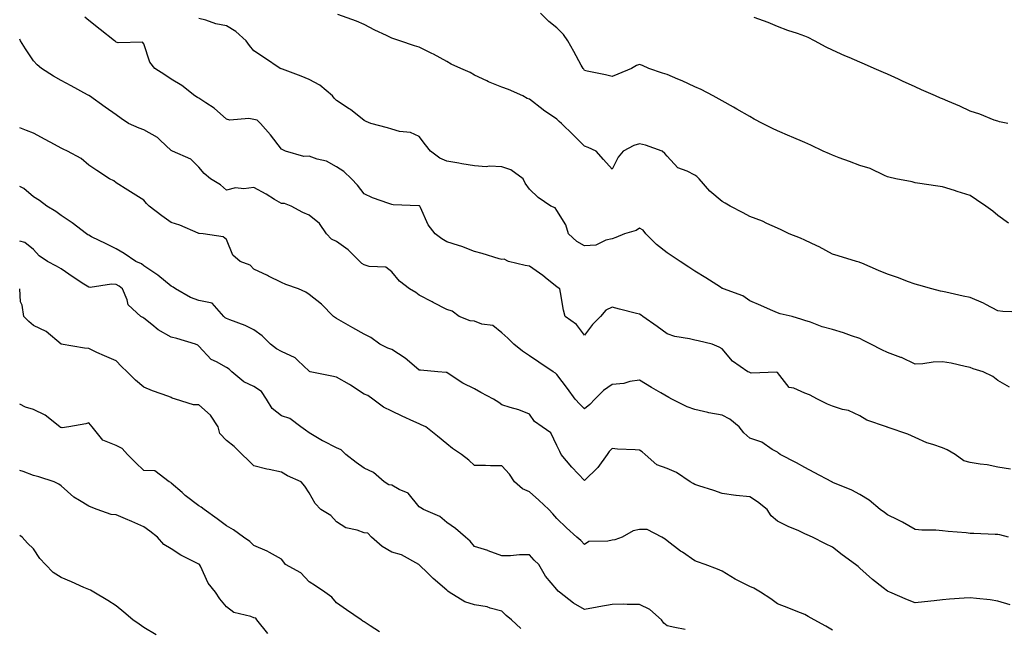
# Model space of a CAD drawing. Units: inches. Extents: x 936803 to 939443, y 7379738 to 7382378.
# Drawn here: x 936803 to 937160, y 7381739 to 7381960 of the extents above; entities that cross this region are included whole.
import ezdxf

# ---------------------------------------------------------------- set-up
doc = ezdxf.new("R2010")
doc.units = ezdxf.units.IN
doc.header["$MEASUREMENT"] = 0
doc.layers.add('Contour_93687379', color=7, linetype='Continuous', true_color=0x3d1d33)

msp = doc.modelspace()

# ---------------------------------------------------------------- linework, layer by layer
at = {"layer": 'Contour_93687379'}
for points in [[(937161.94, 7381885.81, 3359), (937158.05, 7381888.57, 3359), (937156.22, 7381890.09, 3359), (937153.74, 7381891.92, 3359), (937150.37, 7381894.24, 3359), (937148.05, 7381895.83, 3359), (937143.38, 7381897.25, 3359), (937142.37, 7381897.6, 3359), (937138.05, 7381899.02, 3359), (937135.47, 7381899.34, 3359), (937129.74, 7381900.23, 3359), (937128.05, 7381900.45, 3359), (937126.96, 7381900.83, 3359), (937121.07, 7381901.92, 3359), (937118.58, 7381902.45, 3359), (937118.05, 7381902.59, 3359), (937116.91, 7381903.06, 3359), (937111.74, 7381905.61, 3359), (937108.05, 7381906.74, 3359), (937104.23, 7381908.1, 3359), (937100.45, 7381909.52, 3359), (937098.05, 7381910.4, 3359), (937097.01, 7381910.89, 3359), (937094.64, 7381911.92, 3359), (937090.25, 7381914.12, 3359), (937088.05, 7381915.09, 3359), (937083.2, 7381917.07, 3359), (937082.64, 7381917.33, 3359), (937078.05, 7381919.32, 3359), (937076.24, 7381920.11, 3359), (937072.68, 7381921.92, 3359), (937069.68, 7381923.55, 3359), (937068.05, 7381924.46, 3359), (937063.32, 7381927.19, 3359), (937062.13, 7381927.84, 3359), (937058.05, 7381930.11, 3359), (937056.95, 7381930.82, 3359), (937054.76, 7381931.92, 3359), (937050.35, 7381934.22, 3359), (937048.05, 7381935.22, 3359), (937043.52, 7381937.39, 3359), (937041.95, 7381938.02, 3359), (937038.05, 7381939.71, 3359), (937036.31, 7381940.18, 3359), (937031.43, 7381941.92, 3359), (937029.09, 7381942.96, 3359), (937028.05, 7381943.4, 3359), (937026.97, 7381943, 3359), (937025.14, 7381941.92, 3359), (937020.18, 7381939.79, 3359), (937018.05, 7381938.97, 3359), (937015.72, 7381939.59, 3359), (937008.99, 7381940.98, 3359), (937008.05, 7381941.21, 3359), (937007.74, 7381941.61, 3359), (937007.5, 7381941.92, 3359), (937006.83, 7381943.14, 3359), (937004.21, 7381948.08, 3359), (937001.95, 7381951.92, 3359), (937000.39, 7381954.27, 3359), (936998.05, 7381956.6, 3359), (936995.12, 7381958.98, 3359), (936992.11, 7381961.92, 3359)], [(937162.71, 7381796.58, 3362), (937158.05, 7381797.3, 3362), (937154.21, 7381798.08, 3362), (937151.65, 7381798.32, 3362), (937148.05, 7381798.93, 3362), (937145.75, 7381799.62, 3362), (937142.56, 7381801.92, 3362), (937139.72, 7381803.59, 3362), (937138.05, 7381804.24, 3362), (937134.44, 7381805.53, 3362), (937132.27, 7381806.14, 3362), (937128.05, 7381808.05, 3362), (937125.43, 7381809.3, 3362), (937118.24, 7381811.73, 3362), (937118.05, 7381811.81, 3362), (937117.96, 7381811.83, 3362), (937117.65, 7381811.92, 3362), (937110.52, 7381814.39, 3362), (937108.05, 7381815.85, 3362), (937103.9, 7381817.78, 3362), (937101.74, 7381818.24, 3362), (937098.05, 7381819.45, 3362), (937096.24, 7381820.11, 3362), (937092.6, 7381821.92, 3362), (937089.7, 7381823.56, 3362), (937088.05, 7381824.13, 3362), (937084.06, 7381825.92, 3362), (937082.36, 7381826.23, 3362), (937078.05, 7381831.64, 3362), (937077.9, 7381831.77, 3362), (937068.56, 7381831.41, 3362), (937068.05, 7381831.57, 3362), (937067.82, 7381831.69, 3362), (937067.39, 7381831.92, 3362), (937061.81, 7381835.68, 3362), (937058.05, 7381840.22, 3362), (937056.96, 7381840.83, 3362), (937054.34, 7381841.92, 3362), (937049.3, 7381843.16, 3362), (937048.05, 7381843.29, 3362), (937046.18, 7381843.79, 3362), (937040.85, 7381844.72, 3362), (937038.05, 7381845.7, 3362), (937034.38, 7381848.25, 3362), (937029.16, 7381851.92, 3362), (937028.56, 7381852.43, 3362), (937028.05, 7381852.76, 3362), (937026.91, 7381853.06, 3362), (937020.69, 7381854.56, 3362), (937018.05, 7381855.28, 3362), (937015.73, 7381854.24, 3362), (937013.88, 7381851.92, 3362), (937010.96, 7381849.01, 3362), (937008.05, 7381845.16, 3362), (937005.16, 7381849.03, 3362), (937001.08, 7381851.92, 3362), (937000.39, 7381854.26, 3362), (936999.36, 7381860.61, 3362), (936999.05, 7381861.92, 3362), (936998.51, 7381862.38, 3362), (936998.05, 7381862.74, 3362), (936994.47, 7381865.5, 3362), (936992.88, 7381866.75, 3362), (936988.05, 7381870.15, 3362), (936986.51, 7381870.38, 3362), (936980.4, 7381871.92, 3362), (936978.82, 7381872.69, 3362), (936978.05, 7381872.63, 3362), (936977.06, 7381872.91, 3362), (936970.88, 7381874.75, 3362), (936968.05, 7381875.5, 3362), (936963.46, 7381877.33, 3362), (936962.34, 7381877.63, 3362), (936958.05, 7381879.05, 3362), (936956.25, 7381880.13, 3362), (936953.86, 7381881.92, 3362), (936951.34, 7381885.2, 3362), (936948.49, 7381891.48, 3362), (936948.26, 7381891.92, 3362), (936948.15, 7381892.02, 3362), (936948.05, 7381892.06, 3362), (936947.88, 7381892.09, 3362), (936938.56, 7381892.43, 3362), (936938.05, 7381892.55, 3362), (936937.01, 7381892.96, 3362), (936931.1, 7381894.97, 3362), (936928.05, 7381896.37, 3362), (936925.67, 7381899.54, 3362), (936923.45, 7381901.92, 3362), (936920.67, 7381904.54, 3362), (936918.05, 7381906.18, 3362), (936914.35, 7381908.22, 3362), (936910.94, 7381909.03, 3362), (936908.05, 7381910.09, 3362), (936906.14, 7381910.01, 3362), (936899.47, 7381911.92, 3362), (936898.49, 7381912.37, 3362), (936898.05, 7381912.58, 3362), (936894.02, 7381917.89, 3362), (936890.37, 7381921.92, 3362), (936889.25, 7381923.12, 3362), (936888.05, 7381923.45, 3362), (936886.23, 7381923.74, 3362), (936879.28, 7381923.15, 3362), (936878.05, 7381923.49, 3362), (936873.59, 7381927.46, 3362), (936870.52, 7381929.45, 3362), (936868.05, 7381931.15, 3362), (936867.51, 7381931.38, 3362), (936866.57, 7381931.92, 3362), (936861.9, 7381935.77, 3362), (936858.05, 7381938, 3362), (936855.71, 7381939.58, 3362), (936852.08, 7381941.92, 3362), (936850.28, 7381944.15, 3362), (936848.05, 7381950.84, 3362), (936847.56, 7381951.43, 3362), (936838.77, 7381951.2, 3362), (936838.05, 7381951.44, 3362), (936837.76, 7381951.63, 3362), (936837.36, 7381951.92, 3362), (936832.16, 7381956.03, 3362), (936828.05, 7381959.32, 3362), (936826.66, 7381960.53, 3362)], [(937162.38, 7381826.25, 3361), (937158.05, 7381828.7, 3361), (937156.27, 7381830.14, 3361), (937152.82, 7381831.92, 3361), (937149.09, 7381832.96, 3361), (937148.05, 7381833.42, 3361), (937146.2, 7381833.76, 3361), (937141.1, 7381834.97, 3361), (937138.05, 7381835.48, 3361), (937134.57, 7381835.4, 3361), (937130.91, 7381834.78, 3361), (937128.05, 7381834.69, 3361), (937123.14, 7381837.01, 3361), (937122.87, 7381837.1, 3361), (937118.05, 7381838.92, 3361), (937115.98, 7381839.85, 3361), (937111.94, 7381841.92, 3361), (937109.36, 7381843.23, 3361), (937108.05, 7381843.93, 3361), (937105.02, 7381844.95, 3361), (937102.1, 7381845.97, 3361), (937098.05, 7381847.27, 3361), (937094.34, 7381848.21, 3361), (937090.11, 7381849.87, 3361), (937088.05, 7381850.52, 3361), (937086.97, 7381850.84, 3361), (937083.39, 7381851.92, 3361), (937079.08, 7381852.95, 3361), (937078.05, 7381853.32, 3361), (937075.59, 7381854.38, 3361), (937072.04, 7381855.91, 3361), (937068.05, 7381857.65, 3361), (937065.57, 7381859.44, 3361), (937058.53, 7381861.92, 3361), (937058.21, 7381862.07, 3361), (937058.05, 7381862.15, 3361), (937057.43, 7381862.53, 3361), (937052.08, 7381865.95, 3361), (937048.05, 7381868.36, 3361), (937045.9, 7381869.77, 3361), (937042.72, 7381871.92, 3361), (937039.92, 7381873.79, 3361), (937038.05, 7381875.04, 3361), (937034.18, 7381878.05, 3361), (937030.31, 7381881.92, 3361), (937029.39, 7381883.26, 3361), (937028.05, 7381883.98, 3361), (937026.85, 7381883.12, 3361), (937022.53, 7381881.92, 3361), (937019.42, 7381880.55, 3361), (937018.05, 7381880.06, 3361), (937015.8, 7381879.67, 3361), (937012.15, 7381877.82, 3361), (937008.05, 7381877.53, 3361), (937005.26, 7381879.13, 3361), (937002.29, 7381881.92, 3361), (937001.32, 7381885.19, 3361), (936998.05, 7381890.42, 3361), (936997.45, 7381891.32, 3361), (936995.79, 7381891.92, 3361), (936991.25, 7381895.12, 3361), (936988.05, 7381898.14, 3361), (936986.46, 7381900.33, 3361), (936985.74, 7381901.92, 3361), (936981.26, 7381905.14, 3361), (936978.05, 7381906.2, 3361), (936973.55, 7381906.42, 3361), (936972.4, 7381906.27, 3361), (936968.05, 7381906.57, 3361), (936963.47, 7381907.34, 3361), (936962.47, 7381907.5, 3361), (936958.05, 7381908.22, 3361), (936955.55, 7381909.42, 3361), (936952.17, 7381911.92, 3361), (936950.35, 7381914.22, 3361), (936948.05, 7381917.25, 3361), (936944.86, 7381918.73, 3361), (936940.92, 7381919.06, 3361), (936938.05, 7381919.83, 3361), (936936.5, 7381920.37, 3361), (936930.44, 7381921.92, 3361), (936928.77, 7381922.64, 3361), (936928.05, 7381923, 3361), (936923.15, 7381927.02, 3361), (936922.66, 7381927.31, 3361), (936918.05, 7381930.26, 3361), (936917.2, 7381931.07, 3361), (936916.59, 7381931.92, 3361), (936911.97, 7381935.84, 3361), (936908.05, 7381937.96, 3361), (936905.24, 7381939.11, 3361), (936898.37, 7381941.6, 3361), (936898.05, 7381941.72, 3361), (936897.87, 7381941.74, 3361), (936897.54, 7381941.92, 3361), (936891.93, 7381945.8, 3361), (936888.05, 7381948.31, 3361), (936886.38, 7381950.26, 3361), (936885.17, 7381951.92, 3361), (936881.45, 7381955.32, 3361), (936878.05, 7381957.34, 3361), (936874.23, 7381958.1, 3361), (936870.59, 7381959.38, 3361), (936868.05, 7381960.03, 3361)], [(937166.41, 7381853.56, 3360), (937159.9, 7381853.77, 3360), (937158.05, 7381853.97, 3360), (937153.71, 7381856.26, 3360), (937152.87, 7381856.74, 3360), (937148.05, 7381858.82, 3360), (937145.48, 7381859.35, 3360), (937139.25, 7381860.72, 3360), (937138.05, 7381860.97, 3360), (937137.28, 7381861.15, 3360), (937134.15, 7381861.92, 3360), (937129.47, 7381863.34, 3360), (937128.05, 7381863.66, 3360), (937125.29, 7381864.68, 3360), (937122.02, 7381865.9, 3360), (937118.05, 7381867.34, 3360), (937114.76, 7381868.63, 3360), (937108.68, 7381871.29, 3360), (937108.05, 7381871.55, 3360), (937107.8, 7381871.67, 3360), (937106.76, 7381871.92, 3360), (937100.11, 7381873.98, 3360), (937098.05, 7381874.59, 3360), (937093.29, 7381877.17, 3360), (937092.44, 7381877.53, 3360), (937088.05, 7381879.58, 3360), (937086.44, 7381880.31, 3360), (937082.38, 7381881.92, 3360), (937079.45, 7381883.32, 3360), (937078.05, 7381883.96, 3360), (937074.27, 7381885.7, 3360), (937072.66, 7381886.53, 3360), (937068.05, 7381888.25, 3360), (937065.61, 7381889.48, 3360), (937060.9, 7381891.92, 3360), (937059.16, 7381893.03, 3360), (937058.05, 7381893.69, 3360), (937053.5, 7381897.37, 3360), (937049.69, 7381901.92, 3360), (937048.81, 7381902.68, 3360), (937048.05, 7381903.25, 3360), (937045.29, 7381904.68, 3360), (937041.97, 7381905.84, 3360), (937038.05, 7381910.07, 3360), (937037.21, 7381911.09, 3360), (937036.2, 7381911.92, 3360), (937030.18, 7381914.05, 3360), (937028.05, 7381914.62, 3360), (937025.98, 7381913.99, 3360), (937022.1, 7381911.92, 3360), (937020.26, 7381909.71, 3360), (937018.05, 7381905.35, 3360), (937014.97, 7381908.85, 3360), (937012.27, 7381911.92, 3360), (937009.33, 7381913.2, 3360), (937008.05, 7381913.72, 3360), (937003.9, 7381917.77, 3360), (936999.69, 7381921.92, 3360), (936998.82, 7381922.69, 3360), (936998.05, 7381923.51, 3360), (936993.14, 7381926.83, 3360), (936993.03, 7381926.9, 3360), (936988.05, 7381930.76, 3360), (936987.18, 7381931.05, 3360), (936985.6, 7381931.92, 3360), (936980.45, 7381934.32, 3360), (936978.05, 7381935.18, 3360), (936973.23, 7381937.1, 3360), (936972.53, 7381937.44, 3360), (936968.05, 7381939.5, 3360), (936966.59, 7381940.45, 3360), (936963.14, 7381941.92, 3360), (936959.63, 7381943.5, 3360), (936958.05, 7381944.45, 3360), (936953.2, 7381947.07, 3360), (936952.61, 7381947.36, 3360), (936948.05, 7381949.64, 3360), (936946.3, 7381950.17, 3360), (936941.05, 7381951.92, 3360), (936938.77, 7381952.64, 3360), (936938.05, 7381952.9, 3360), (936936.12, 7381953.85, 3360), (936931.93, 7381955.8, 3360), (936928.05, 7381957.9, 3360), (936925.23, 7381959.1, 3360), (936918.48, 7381961.49, 3360)], [(937161.69, 7381921.92, 3358), (937158.72, 7381922.59, 3358), (937158.05, 7381922.74, 3358), (937156.76, 7381923.21, 3358), (937151.51, 7381925.38, 3358), (937148.05, 7381926.47, 3358), (937144.31, 7381928.18, 3358), (937139.95, 7381930.02, 3358), (937138.05, 7381930.85, 3358), (937137.29, 7381931.16, 3358), (937135.44, 7381931.92, 3358), (937130.33, 7381934.2, 3358), (937128.05, 7381935.23, 3358), (937123.45, 7381937.32, 3358), (937121.99, 7381937.99, 3358), (937118.05, 7381939.78, 3358), (937116.53, 7381940.4, 3358), (937113.25, 7381941.92, 3358), (937109.64, 7381943.51, 3358), (937108.05, 7381944.23, 3358), (937104.08, 7381945.9, 3358), (937102.61, 7381946.48, 3358), (937098.05, 7381948.5, 3358), (937095.76, 7381949.63, 3358), (937091.57, 7381951.92, 3358), (937089.25, 7381953.12, 3358), (937088.05, 7381953.67, 3358), (937085.39, 7381954.58, 3358), (937081.84, 7381955.71, 3358), (937078.05, 7381957.1, 3358), (937074.66, 7381958.53, 3358), (937069.62, 7381960.35, 3358)], [(937162.02, 7381771.92, 3363), (937158.81, 7381772.68, 3363), (937158.05, 7381772.84, 3363), (937157.08, 7381772.89, 3363), (937149.33, 7381773.2, 3363), (937148.05, 7381773.27, 3363), (937146.55, 7381773.42, 3363), (937140.1, 7381773.97, 3363), (937138.05, 7381774.2, 3363), (937135.55, 7381774.43, 3363), (937130.54, 7381774.41, 3363), (937128.05, 7381774.69, 3363), (937123.49, 7381777.37, 3363), (937121.84, 7381778.13, 3363), (937118.05, 7381780.03, 3363), (937116.96, 7381780.82, 3363), (937115.41, 7381781.92, 3363), (937111.4, 7381785.27, 3363), (937108.05, 7381787.33, 3363), (937105.05, 7381788.92, 3363), (937098.19, 7381791.78, 3363), (937098.05, 7381791.84, 3363), (937098, 7381791.87, 3363), (937097.87, 7381791.92, 3363), (937091.43, 7381795.3, 3363), (937088.05, 7381797.16, 3363), (937084.97, 7381798.84, 3363), (937079.09, 7381801.92, 3363), (937078.43, 7381802.3, 3363), (937078.05, 7381802.69, 3363), (937076.22, 7381803.74, 3363), (937072.47, 7381806.34, 3363), (937068.05, 7381807.84, 3363), (937065.92, 7381809.79, 3363), (937064.13, 7381811.92, 3363), (937060.82, 7381814.69, 3363), (937058.05, 7381816.1, 3363), (937053.17, 7381817.04, 3363), (937052.84, 7381817.13, 3363), (937048.05, 7381818.21, 3363), (937045.26, 7381819.13, 3363), (937039.71, 7381821.92, 3363), (937038.66, 7381822.53, 3363), (937035.74, 7381824.24, 3363), (937032.31, 7381826.18, 3363), (937028.05, 7381828.86, 3363), (937024.5, 7381828.37, 3363), (937022.28, 7381827.69, 3363), (937018.05, 7381827.3, 3363), (937014.88, 7381825.09, 3363), (937011.8, 7381821.92, 3363), (937009.99, 7381819.98, 3363), (937008.05, 7381818.39, 3363), (937006.32, 7381820.18, 3363), (937004.69, 7381821.92, 3363), (937001.92, 7381825.79, 3363), (936998.05, 7381830.95, 3363), (936997.56, 7381831.43, 3363), (936996.67, 7381831.92, 3363), (936991.46, 7381835.33, 3363), (936988.05, 7381837.62, 3363), (936985.53, 7381839.4, 3363), (936982.34, 7381841.92, 3363), (936980.24, 7381844.11, 3363), (936978.05, 7381846.06, 3363), (936974.81, 7381848.68, 3363), (936970.77, 7381849.2, 3363), (936968.05, 7381850.2, 3363), (936966.55, 7381850.41, 3363), (936962.5, 7381851.92, 3363), (936959.99, 7381853.86, 3363), (936958.05, 7381854.48, 3363), (936953.15, 7381857.02, 3363), (936952.74, 7381857.23, 3363), (936948.05, 7381859.67, 3363), (936946.76, 7381860.63, 3363), (936944.57, 7381861.92, 3363), (936940.84, 7381864.71, 3363), (936938.05, 7381868.18, 3363), (936935.9, 7381869.77, 3363), (936929.88, 7381870.09, 3363), (936928.05, 7381870.68, 3363), (936927.25, 7381871.12, 3363), (936926.45, 7381871.92, 3363), (936922.29, 7381876.16, 3363), (936918.05, 7381879.19, 3363), (936916.17, 7381880.04, 3363), (936914.44, 7381881.92, 3363), (936911.81, 7381885.68, 3363), (936908.05, 7381888.71, 3363), (936905.84, 7381889.71, 3363), (936901.5, 7381891.92, 3363), (936899.11, 7381892.98, 3363), (936898.05, 7381892.94, 3363), (936895.55, 7381894.42, 3363), (936892.43, 7381896.31, 3363), (936888.05, 7381898.78, 3363), (936884.38, 7381898.25, 3363), (936881.38, 7381898.58, 3363), (936878.05, 7381897.7, 3363), (936875.86, 7381899.73, 3363), (936872.28, 7381901.92, 3363), (936869.95, 7381903.82, 3363), (936868.05, 7381906.07, 3363), (936865.1, 7381908.97, 3363), (936858.52, 7381911.92, 3363), (936858.19, 7381912.06, 3363), (936858.05, 7381912.12, 3363), (936854.03, 7381915.94, 3363), (936853.03, 7381916.9, 3363), (936848.05, 7381919.66, 3363), (936846.35, 7381920.22, 3363), (936842.45, 7381921.92, 3363), (936839.89, 7381923.76, 3363), (936838.05, 7381925.07, 3363), (936834.05, 7381927.92, 3363), (936828.37, 7381931.92, 3363), (936828.18, 7381932.05, 3363), (936828.05, 7381932.12, 3363), (936827.6, 7381932.37, 3363), (936821.7, 7381935.57, 3363), (936818.05, 7381937.57, 3363), (936815.29, 7381939.16, 3363), (936810.87, 7381941.92, 3363), (936809.35, 7381943.22, 3363), (936808.05, 7381944.66, 3363), (936805.1, 7381948.97, 3363), (936803.35, 7381951.92, 3363), (936803, 7381952.56, 3363)], [(937162.58, 7381747.4, 3364), (937158.05, 7381748.71, 3364), (937155.28, 7381749.15, 3364), (937150.36, 7381749.61, 3364), (937148.05, 7381749.94, 3364), (937145.87, 7381749.74, 3364), (937140.52, 7381749.45, 3364), (937138.05, 7381749.2, 3364), (937134.96, 7381748.84, 3364), (937131.49, 7381748.48, 3364), (937128.05, 7381748.06, 3364), (937125.29, 7381749.16, 3364), (937118.88, 7381751.92, 3364), (937118.29, 7381752.16, 3364), (937118.05, 7381752.25, 3364), (937116.48, 7381753.49, 3364), (937112.62, 7381756.49, 3364), (937108.05, 7381760.64, 3364), (937107.33, 7381761.2, 3364), (937106.42, 7381761.92, 3364), (937101.6, 7381765.47, 3364), (937098.05, 7381768.21, 3364), (937095.59, 7381769.47, 3364), (937090.79, 7381771.92, 3364), (937088.88, 7381772.75, 3364), (937088.05, 7381773.14, 3364), (937085.84, 7381774.13, 3364), (937081.92, 7381775.79, 3364), (937078.05, 7381777.68, 3364), (937075.75, 7381779.61, 3364), (937074.34, 7381781.92, 3364), (937070.89, 7381784.76, 3364), (937068.05, 7381786.49, 3364), (937063.11, 7381786.99, 3364), (937062.94, 7381787.03, 3364), (937058.05, 7381787.71, 3364), (937054.95, 7381788.82, 3364), (937049.5, 7381790.47, 3364), (937048.05, 7381790.95, 3364), (937047.46, 7381791.33, 3364), (937046.44, 7381791.92, 3364), (937041.45, 7381795.32, 3364), (937038.05, 7381796.85, 3364), (937034.28, 7381798.15, 3364), (937030.11, 7381801.92, 3364), (937029.01, 7381802.88, 3364), (937028.05, 7381803.4, 3364), (937026.4, 7381803.57, 3364), (937019.98, 7381803.85, 3364), (937018.05, 7381804.08, 3364), (937017, 7381802.97, 3364), (937016.22, 7381801.92, 3364), (937012.84, 7381797.13, 3364), (937008.05, 7381792.45, 3364), (937003.47, 7381797.34, 3364), (936999.6, 7381801.92, 3364), (936999.05, 7381802.92, 3364), (936998.05, 7381805.19, 3364), (936995.84, 7381809.71, 3364), (936992.64, 7381811.92, 3364), (936989.93, 7381813.8, 3364), (936988.05, 7381816.56, 3364), (936984.24, 7381818.11, 3364), (936981.05, 7381818.92, 3364), (936978.05, 7381819.9, 3364), (936976.91, 7381820.78, 3364), (936974.95, 7381821.92, 3364), (936970.45, 7381824.32, 3364), (936968.05, 7381825.7, 3364), (936963.86, 7381827.72, 3364), (936958.97, 7381831, 3364), (936958.05, 7381831.57, 3364), (936957.81, 7381831.68, 3364), (936954.82, 7381831.92, 3364), (936948.56, 7381832.43, 3364), (936948.05, 7381832.46, 3364), (936944.53, 7381835.44, 3364), (936942.94, 7381836.81, 3364), (936938.05, 7381839.96, 3364), (936936.61, 7381840.48, 3364), (936933.77, 7381841.92, 3364), (936930.5, 7381844.37, 3364), (936928.05, 7381845.47, 3364), (936924, 7381847.87, 3364), (936919.67, 7381850.3, 3364), (936918.05, 7381851.22, 3364), (936917.64, 7381851.51, 3364), (936916.98, 7381851.92, 3364), (936912.54, 7381856.41, 3364), (936908.05, 7381859.87, 3364), (936906.83, 7381860.7, 3364), (936904.16, 7381861.92, 3364), (936899.67, 7381863.54, 3364), (936898.05, 7381864.25, 3364), (936893.38, 7381866.59, 3364), (936892.94, 7381866.81, 3364), (936888.05, 7381869.15, 3364), (936886.63, 7381870.5, 3364), (936883.05, 7381871.92, 3364), (936880.37, 7381874.24, 3364), (936878.05, 7381879.86, 3364), (936876.91, 7381880.78, 3364), (936869.58, 7381881.92, 3364), (936868.14, 7381882.01, 3364), (936868.05, 7381882.07, 3364), (936867.8, 7381882.17, 3364), (936861.14, 7381885.01, 3364), (936858.05, 7381886.07, 3364), (936854.55, 7381888.42, 3364), (936849.97, 7381891.92, 3364), (936849.07, 7381892.94, 3364), (936848.05, 7381894.09, 3364), (936843.23, 7381897.1, 3364), (936842.25, 7381897.72, 3364), (936838.05, 7381900.37, 3364), (936837.21, 7381901.09, 3364), (936835.63, 7381901.92, 3364), (936831.02, 7381904.89, 3364), (936828.05, 7381906.8, 3364), (936825.37, 7381909.24, 3364), (936820.4, 7381911.92, 3364), (936818.74, 7381912.61, 3364), (936818.05, 7381913, 3364), (936815.69, 7381914.28, 3364), (936812.28, 7381916.15, 3364), (936808.05, 7381918.42, 3364), (936805.52, 7381919.39, 3364), (936803, 7381920.37, 3364)], [(937098.05, 7381738.1, 3365), (937095.7, 7381739.57, 3365), (937091.47, 7381741.92, 3365), (937089.29, 7381743.16, 3365), (937088.05, 7381743.81, 3365), (937084.92, 7381745.04, 3365), (937082.24, 7381746.11, 3365), (937078.05, 7381747.74, 3365), (937075.7, 7381749.57, 3365), (937071.89, 7381751.92, 3365), (937069.5, 7381753.37, 3365), (937068.05, 7381754.03, 3365), (937063.75, 7381756.21, 3365), (937062.79, 7381756.66, 3365), (937058.05, 7381759.6, 3365), (937056.38, 7381760.25, 3365), (937051.89, 7381761.92, 3365), (937049.12, 7381762.99, 3365), (937048.05, 7381763.32, 3365), (937043.58, 7381766.4, 3365), (937042.95, 7381766.82, 3365), (937038.05, 7381770.62, 3365), (937037.34, 7381771.21, 3365), (937036.08, 7381771.92, 3365), (937030.81, 7381774.68, 3365), (937028.05, 7381774.72, 3365), (937025.75, 7381774.22, 3365), (937021.72, 7381771.92, 3365), (937019.09, 7381770.87, 3365), (937018.05, 7381770.85, 3365), (937016.55, 7381770.42, 3365), (937009.67, 7381770.3, 3365), (937008.05, 7381769.26, 3365), (937006.76, 7381770.63, 3365), (937005.28, 7381771.92, 3365), (937001.46, 7381775.33, 3365), (936998.05, 7381778.65, 3365), (936996.52, 7381780.39, 3365), (936995.05, 7381781.92, 3365), (936991.47, 7381785.34, 3365), (936988.05, 7381788.32, 3365), (936985.5, 7381789.37, 3365), (936982.67, 7381791.92, 3365), (936980.87, 7381794.74, 3365), (936978.05, 7381797.71, 3365), (936973.88, 7381797.75, 3365), (936972.14, 7381797.83, 3365), (936968.05, 7381797.86, 3365), (936966, 7381799.87, 3365), (936963.4, 7381801.92, 3365), (936960.16, 7381804.03, 3365), (936958.05, 7381805.77, 3365), (936954.71, 7381808.58, 3365), (936950.42, 7381811.92, 3365), (936948.77, 7381812.64, 3365), (936948.05, 7381812.97, 3365), (936946.1, 7381813.87, 3365), (936941.9, 7381815.77, 3365), (936938.05, 7381817.61, 3365), (936935.13, 7381819, 3365), (936931.21, 7381821.92, 3365), (936929.37, 7381823.24, 3365), (936928.05, 7381823.82, 3365), (936923.14, 7381827.02, 3365), (936922.72, 7381827.25, 3365), (936918.05, 7381829.94, 3365), (936916.37, 7381830.24, 3365), (936908.46, 7381831.92, 3365), (936908.15, 7381832.02, 3365), (936908.05, 7381832.09, 3365), (936904.01, 7381835.96, 3365), (936903.04, 7381836.91, 3365), (936898.05, 7381839.28, 3365), (936896.28, 7381840.15, 3365), (936894.07, 7381841.92, 3365), (936891.05, 7381844.92, 3365), (936888.05, 7381847.08, 3365), (936884.82, 7381848.69, 3365), (936879.27, 7381850.71, 3365), (936878.05, 7381851.21, 3365), (936877.64, 7381851.51, 3365), (936877.05, 7381851.92, 3365), (936872.88, 7381856.76, 3365), (936868.05, 7381857.73, 3365), (936864.99, 7381858.86, 3365), (936859.59, 7381861.92, 3365), (936858.68, 7381862.55, 3365), (936858.05, 7381862.92, 3365), (936853.1, 7381866.97, 3365), (936852.81, 7381867.16, 3365), (936848.05, 7381870.36, 3365), (936847.2, 7381871.07, 3365), (936845.22, 7381871.92, 3365), (936840.89, 7381874.76, 3365), (936838.05, 7381876.45, 3365), (936834.38, 7381878.25, 3365), (936829.1, 7381880.86, 3365), (936828.05, 7381881.38, 3365), (936827.74, 7381881.61, 3365), (936827.31, 7381881.92, 3365), (936822.03, 7381885.9, 3365), (936818.05, 7381888.56, 3365), (936816.17, 7381890.04, 3365), (936812.84, 7381891.92, 3365), (936810.14, 7381894.01, 3365), (936808.05, 7381895.37, 3365), (936804.49, 7381898.36, 3365), (936803, 7381899.14, 3365)], [(937044.54, 7381738.41, 3366), (937040.79, 7381739.18, 3366), (937038.05, 7381739.72, 3366), (937036.81, 7381740.69, 3366), (937036.05, 7381741.92, 3366), (937031.81, 7381745.68, 3366), (937028.05, 7381747.48, 3366), (937023.55, 7381747.42, 3366), (937022.38, 7381747.59, 3366), (937018.05, 7381747.49, 3366), (937013.3, 7381746.67, 3366), (937012.68, 7381746.55, 3366), (937008.05, 7381745.71, 3366), (937004.06, 7381747.93, 3366), (936998.97, 7381751.92, 3366), (936998.47, 7381752.34, 3366), (936998.05, 7381752.89, 3366), (936993.93, 7381757.8, 3366), (936991.5, 7381761.92, 3366), (936989.72, 7381763.59, 3366), (936988.05, 7381765.46, 3366), (936984.44, 7381765.53, 3366), (936981.2, 7381765.08, 3366), (936978.05, 7381765.16, 3366), (936973.11, 7381766.98, 3366), (936972.94, 7381767.03, 3366), (936968.05, 7381768.56, 3366), (936966.53, 7381770.4, 3366), (936964.87, 7381771.92, 3366), (936961.18, 7381775.05, 3366), (936958.05, 7381777.16, 3366), (936955.47, 7381779.34, 3366), (936949.56, 7381781.92, 3366), (936948.66, 7381782.53, 3366), (936948.05, 7381782.94, 3366), (936944.02, 7381787.89, 3366), (936940.81, 7381789.16, 3366), (936938.05, 7381790.71, 3366), (936936.99, 7381790.86, 3366), (936935.33, 7381791.92, 3366), (936931.46, 7381795.33, 3366), (936928.05, 7381796.96, 3366), (936925.12, 7381798.99, 3366), (936921.44, 7381801.92, 3366), (936919.69, 7381803.55, 3366), (936918.05, 7381804.28, 3366), (936913.3, 7381806.66, 3366), (936912.96, 7381806.83, 3366), (936908.05, 7381809.77, 3366), (936906.79, 7381810.66, 3366), (936905.04, 7381811.92, 3366), (936901.02, 7381814.89, 3366), (936898.05, 7381815.91, 3366), (936894.69, 7381818.56, 3366), (936892.54, 7381821.92, 3366), (936890.82, 7381824.69, 3366), (936888.05, 7381826.55, 3366), (936884.4, 7381828.27, 3366), (936880.04, 7381831.92, 3366), (936878.99, 7381832.86, 3366), (936878.05, 7381833.47, 3366), (936874.47, 7381835.51, 3366), (936872.49, 7381836.36, 3366), (936868.05, 7381841.18, 3366), (936867.67, 7381841.54, 3366), (936866.87, 7381841.92, 3366), (936860.03, 7381843.9, 3366), (936858.05, 7381844.43, 3366), (936853.26, 7381847.13, 3366), (936850.99, 7381848.98, 3366), (936848.05, 7381851.28, 3366), (936847.67, 7381851.54, 3366), (936846.93, 7381851.92, 3366), (936842.34, 7381856.21, 3366), (936842.03, 7381857.94, 3366), (936840.34, 7381861.92, 3366), (936839.12, 7381862.99, 3366), (936838.05, 7381863.56, 3366), (936836.29, 7381863.68, 3366), (936828.6, 7381862.47, 3366), (936828.05, 7381862.54, 3366), (936826.25, 7381863.72, 3366), (936822.36, 7381866.23, 3366), (936818.05, 7381869.27, 3366), (936816.32, 7381870.19, 3366), (936813.04, 7381871.92, 3366), (936810.01, 7381873.88, 3366), (936808.05, 7381876.25, 3366), (936804.87, 7381878.74, 3366), (936803, 7381879.2, 3366)], [(936984.87, 7381738.74, 3367), (936981.49, 7381741.92, 3367), (936979.66, 7381743.53, 3367), (936978.05, 7381745.06, 3367), (936973.81, 7381746.17, 3367), (936972.75, 7381746.62, 3367), (936968.05, 7381747.39, 3367), (936964.56, 7381748.43, 3367), (936958.9, 7381751.92, 3367), (936958.42, 7381752.29, 3367), (936958.05, 7381752.7, 3367), (936953.08, 7381756.95, 3367), (936951.15, 7381758.82, 3367), (936948.05, 7381761.82, 3367), (936947.98, 7381761.85, 3367), (936947.87, 7381761.92, 3367), (936941.59, 7381765.46, 3367), (936938.05, 7381766.4, 3367), (936934.64, 7381768.51, 3367), (936930.69, 7381771.92, 3367), (936929.43, 7381773.3, 3367), (936928.05, 7381773.52, 3367), (936925.51, 7381774.46, 3367), (936921.44, 7381775.31, 3367), (936918.05, 7381777.44, 3367), (936915.9, 7381779.77, 3367), (936912.34, 7381781.92, 3367), (936910.25, 7381784.12, 3367), (936908.05, 7381787.96, 3367), (936906.47, 7381790.34, 3367), (936905.23, 7381791.92, 3367), (936900.24, 7381794.11, 3367), (936898.05, 7381795.48, 3367), (936893.55, 7381796.42, 3367), (936892.66, 7381796.53, 3367), (936888.05, 7381797.73, 3367), (936885.98, 7381799.85, 3367), (936883.78, 7381801.92, 3367), (936880.89, 7381804.76, 3367), (936878.05, 7381806.9, 3367), (936875.6, 7381809.47, 3367), (936875.11, 7381811.92, 3367), (936872.25, 7381816.12, 3367), (936868.05, 7381819.93, 3367), (936866.08, 7381819.95, 3367), (936859.59, 7381821.92, 3367), (936858.39, 7381822.26, 3367), (936858.05, 7381822.5, 3367), (936857.11, 7381822.86, 3367), (936851.16, 7381825.02, 3367), (936848.05, 7381826.32, 3367), (936845, 7381828.87, 3367), (936841.98, 7381831.92, 3367), (936839.92, 7381833.8, 3367), (936838.05, 7381835.8, 3367), (936833.75, 7381837.62, 3367), (936831.04, 7381838.93, 3367), (936828.05, 7381840.31, 3367), (936826.54, 7381840.41, 3367), (936818.06, 7381841.91, 3367), (936812.64, 7381846.51, 3367), (936808.05, 7381848.72, 3367), (936806.28, 7381850.15, 3367), (936804.54, 7381851.92, 3367), (936803.93, 7381856.04, 3367), (936803.33, 7381857.2, 3367), (936803.06, 7381861.92, 3367), (936803, 7381861.98, 3367)], [(936933.63, 7381737.5, 3368), (936930.21, 7381739.76, 3368), (936928.05, 7381741.18, 3368), (936927.61, 7381741.48, 3368), (936926.95, 7381741.92, 3368), (936921.64, 7381745.52, 3368), (936918.05, 7381748.1, 3368), (936916.29, 7381750.16, 3368), (936913.8, 7381751.92, 3368), (936910.39, 7381754.26, 3368), (936908.05, 7381755.67, 3368), (936905.05, 7381758.92, 3368), (936899.54, 7381761.92, 3368), (936898.94, 7381762.81, 3368), (936898.05, 7381763.95, 3368), (936893.66, 7381766.32, 3368), (936892.89, 7381766.76, 3368), (936888.05, 7381768.92, 3368), (936886.5, 7381770.37, 3368), (936884.22, 7381771.92, 3368), (936880.64, 7381774.51, 3368), (936878.05, 7381775.95, 3368), (936874.67, 7381778.54, 3368), (936869.95, 7381781.92, 3368), (936868.93, 7381782.8, 3368), (936868.05, 7381783.25, 3368), (936863.11, 7381786.98, 3368), (936861.93, 7381788.04, 3368), (936858.05, 7381791.49, 3368), (936857.83, 7381791.69, 3368), (936857.32, 7381791.92, 3368), (936852.11, 7381795.98, 3368), (936848.05, 7381796.08, 3368), (936845.05, 7381798.92, 3368), (936842.1, 7381801.92, 3368), (936840.22, 7381804.09, 3368), (936838.05, 7381805.1, 3368), (936833.15, 7381807.02, 3368), (936829.28, 7381811.92, 3368), (936828.74, 7381812.61, 3368), (936828.05, 7381813.31, 3368), (936827.02, 7381812.95, 3368), (936820.81, 7381811.92, 3368), (936818.48, 7381811.49, 3368), (936818.05, 7381811.61, 3368), (936817.84, 7381811.7, 3368), (936817.63, 7381811.92, 3368), (936812.26, 7381816.13, 3368), (936808.05, 7381818.25, 3368), (936805.13, 7381819.01, 3368), (936803, 7381820.08, 3368)], [(936893.09, 7381736.96, 3369), (936889.09, 7381741.92, 3369), (936888.68, 7381742.55, 3369), (936888.05, 7381742.62, 3369), (936886.86, 7381743.11, 3369), (936880.68, 7381744.55, 3369), (936878.05, 7381746.59, 3369), (936875.63, 7381749.5, 3369), (936874.03, 7381751.92, 3369), (936871.39, 7381755.26, 3369), (936868.58, 7381761.39, 3369), (936868.29, 7381761.92, 3369), (936868.18, 7381762.05, 3369), (936868.05, 7381762.13, 3369), (936867.6, 7381762.37, 3369), (936861.53, 7381765.4, 3369), (936858.05, 7381767.7, 3369), (936855.34, 7381769.21, 3369), (936853.03, 7381771.92, 3369), (936850.25, 7381774.12, 3369), (936848.05, 7381775.64, 3369), (936843.66, 7381777.53, 3369), (936841.46, 7381778.51, 3369), (936838.05, 7381780.01, 3369), (936836.23, 7381780.1, 3369), (936831.13, 7381781.92, 3369), (936828.92, 7381782.79, 3369), (936828.05, 7381783.11, 3369), (936824.75, 7381785.21, 3369), (936822.6, 7381786.46, 3369), (936818.05, 7381790.54, 3369), (936817.26, 7381791.13, 3369), (936815.5, 7381791.92, 3369), (936809.93, 7381793.8, 3369), (936808.05, 7381794.21, 3369), (936804.24, 7381795.73, 3369), (936803, 7381796.12, 3369)], [(936852.55, 7381736.42, 3370), (936848.05, 7381739.18, 3370), (936846.41, 7381740.28, 3370), (936844.13, 7381741.92, 3370), (936840.86, 7381744.73, 3370), (936838.05, 7381747.02, 3370), (936835.05, 7381748.92, 3370), (936829.91, 7381751.92, 3370), (936828.75, 7381752.62, 3370), (936828.05, 7381752.88, 3370), (936826.33, 7381753.64, 3370), (936821.85, 7381755.72, 3370), (936818.05, 7381757.29, 3370), (936815.15, 7381759.03, 3370), (936812.36, 7381761.92, 3370), (936810.28, 7381764.15, 3370), (936808.05, 7381767.63, 3370), (936805.84, 7381769.71, 3370), (936803.95, 7381771.92, 3370), (936803, 7381772.45, 3370)]]:
    msp.add_polyline3d(points, dxfattribs=at)

doc.saveas('drawing.dxf')
